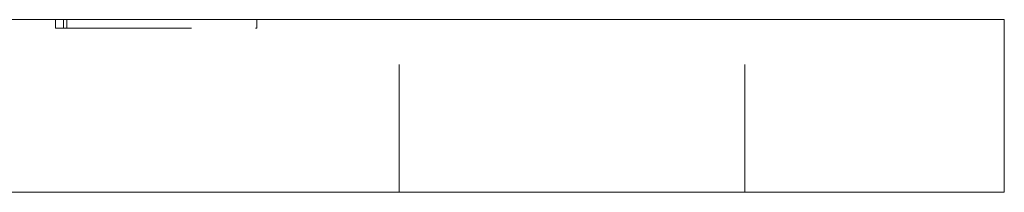
# Model space of a CAD drawing. Units: millimetres. Extents: x -14368 to -14121, y -70 to 244.
# Drawn here: x -14302 to -14268, y 98 to 104 of the extents above; entities that cross this region are included whole.
import ezdxf

# ---------------------------------------------------------------- set-up
doc = ezdxf.new("R2010")
doc.units = ezdxf.units.MM
doc.header["$LTSCALE"] = 0.7
doc.linetypes.add('VERDECKT', pattern=[9.525, 6.35, -3.175])
doc.layers.add('Pitzl', color=250, linetype='Continuous', lineweight=18)

# ---------------------------------------------------------------- blocks, each defined once
blk = doc.blocks.new('A$C9d776cf0')
at = {"color": 0, "linetype": 'Continuous', "lineweight": 0, "extrusion": (4e-16, 1, -2e-16)}
for p, q in [((-7216.675, 46.248), (-7122.675, 46.248)), ((-7119.675, 46.248), (-7122.675, 46.248)), ((-7119.675, 40.248), (-7119.675, 46.248)), ((-7216.675, 40.248), (-7122.675, 40.248)), ((-7119.675, 40.248), (-7122.675, 40.248))]:
    blk.add_line(p, q, dxfattribs=at)
at = {"color": 0, "linetype": 'VERDECKT', "lineweight": 0, "extrusion": (4e-16, 1, -2e-16)}
for p, q in [((-7152.605, 45.948), (-7152.605, 46.248)), ((-7152.322, 45.948), (-7152.322, 46.248)), ((-7152.205, 45.948), (-7152.205, 46.248)), ((-7145.615, 45.948), (-7145.615, 46.248)), ((-7140.675, 40.248), (-7140.675, 46.248)), ((-7128.675, 40.248), (-7128.675, 46.248)), ((-7152.605, 45.948), (-7152.322, 45.948)), ((-7152.322, 45.948), (-7145.615, 45.948))]:
    blk.add_line(p, q, dxfattribs=at)

msp = doc.modelspace()

# ---------------------------------------------------------------- block references
at = {"layer": 'Pitzl'}
msp.add_blockref('A$C9d776cf0', (-7148.009, 57.734, 10.97), dxfattribs=at)

doc.saveas('drawing.dxf')
